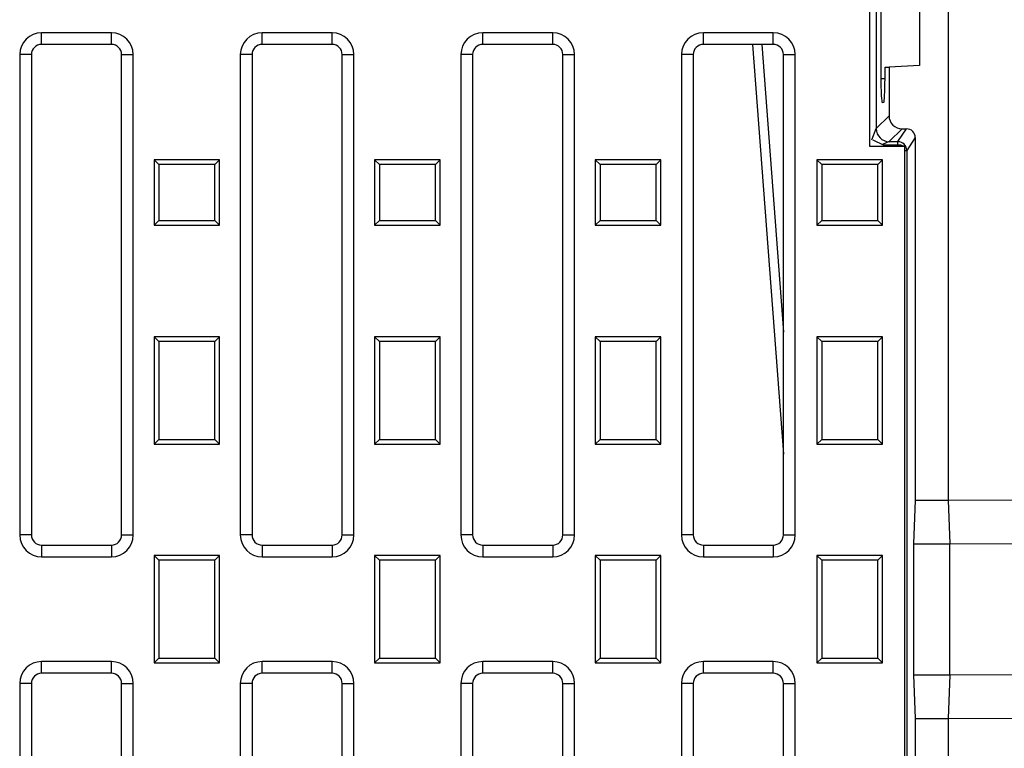
# Model space of a CAD drawing. Units: millimetres. Extents: x -3230 to 16300, y -13670 to 6842.
# Drawn here: x 14075 to 14301, y -1837 to -1671 of the extents above; entities that cross this region are included whole.
import ezdxf

# ---------------------------------------------------------------- set-up
doc = ezdxf.new("R2010")
doc.units = ezdxf.units.MM
doc.layers.add('Bauteil', color=7, linetype='Continuous')
doc.layers.add('Schlitzrinne Reinigung', color=7, linetype='Continuous', lineweight=5)

msp = doc.modelspace()

# ---------------------------------------------------------------- linework, layer by layer
at = {"layer": 'Bauteil', "color": 0, "linetype": 'Continuous', "lineweight": 25}
for p, q in [((14287.91, -1627.57), (14287.91, -1780.57)), ((14269.91, -1643.05), (14269.91, -1699.57)), ((14281.41, -1664.07), (14281.41, -1681.07)), ((14271.47, -1667.52), (14271.47, -1695.52)), ((14272.55, -1667.46), (14272.55, -1684.07)), ((14096.41, -1673.57), (14080.41, -1673.57)), ((14080.41, -1676.25), (14080.41, -1673.57)), ((14096.41, -1676.25), (14096.41, -1673.57)), ((14146.91, -1673.57), (14130.91, -1673.57)), ((14130.91, -1676.25), (14130.91, -1673.57)), ((14146.91, -1676.25), (14146.91, -1673.57)), ((14197.41, -1673.57), (14181.41, -1673.57)), ((14181.41, -1676.25), (14181.41, -1673.57)), ((14197.41, -1676.25), (14197.41, -1673.57)), ((14247.91, -1673.57), (14231.91, -1673.57)), ((14231.91, -1676.25), (14231.91, -1673.57)), ((14247.91, -1676.25), (14247.91, -1673.57)), ((14096.41, -1676.25), (14080.41, -1676.25)), ((14146.91, -1676.25), (14130.91, -1676.25)), ((14197.41, -1676.25), (14181.41, -1676.25)), ((14247.91, -1676.25), (14231.91, -1676.25)), ((14243.15, -1676.25), (14250.23, -1770.07)), ((14245.26, -1676.25), (14250.23, -1742.1)), ((14075.41, -1678.57), (14075.41, -1788.57)), ((14078.09, -1678.57), (14075.41, -1678.57)), ((14078.09, -1678.57), (14078.09, -1788.57)), ((14098.73, -1678.57), (14101.41, -1678.57)), ((14098.73, -1788.57), (14098.73, -1678.57)), ((14101.41, -1788.57), (14101.41, -1678.57)), ((14125.91, -1678.57), (14125.91, -1788.57)), ((14128.59, -1678.57), (14125.91, -1678.57)), ((14128.59, -1678.57), (14128.59, -1788.57)), ((14149.23, -1678.57), (14151.91, -1678.57)), ((14149.23, -1788.57), (14149.23, -1678.57)), ((14151.91, -1788.57), (14151.91, -1678.57)), ((14176.41, -1678.57), (14176.41, -1788.57)), ((14179.09, -1678.57), (14176.41, -1678.57)), ((14179.09, -1678.57), (14179.09, -1788.57)), ((14199.73, -1788.57), (14199.73, -1678.57)), ((14199.73, -1678.57), (14202.41, -1678.57)), ((14202.41, -1788.57), (14202.41, -1678.57)), ((14226.91, -1678.57), (14226.91, -1788.57)), ((14229.59, -1678.57), (14226.91, -1678.57)), ((14229.59, -1678.57), (14229.59, -1788.57)), ((14250.23, -1788.57), (14250.23, -1678.57)), ((14250.23, -1678.57), (14252.91, -1678.57)), ((14252.91, -1788.57), (14252.91, -1678.57)), ((14281.41, -1681.07), (14274.41, -1681.44)), ((14273.49, -1681.49), (14274.41, -1681.44)), ((14273.49, -1684.07), (14273.49, -1681.49)), ((14274.41, -1681.44), (14274.41, -1692.58)), ((14272.55, -1684.07), (14273.49, -1684.07)), ((14272.84, -1689.52), (14273.2, -1689.5)), ((14271.47, -1695.52), (14274.41, -1692.58)), ((14270.45, -1698.06), (14271.47, -1695.52)), ((14277.4, -1695.57), (14274.46, -1698.51)), ((14276.45, -1698.51), (14278.41, -1695.57)), ((14277.4, -1695.57), (14278.41, -1695.57)), ((14270.71, -1698.06), (14273.21, -1699.31)), ((14274.46, -1698.51), (14272.88, -1699.15)), ((14277.21, -1699.31), (14273.21, -1699.31)), ((14274.46, -1698.51), (14276.45, -1698.51)), ((14276.45, -1699.31), (14276.45, -1698.51)), ((14277.21, -1699.31), (14277.91, -1699.57)), ((14280.41, -1697.57), (14278.45, -1700.51)), ((14280.41, -1697.57), (14280.41, -1780.57)), ((14269.91, -1699.57), (14277.91, -1699.57)), ((14277.91, -1699.57), (14277.91, -1968.07)), ((14277.91, -1700.51), (14278.45, -1700.51)), ((14278.45, -1700.51), (14278.45, -1966.62)), ((14107.25, -1703.76), (14106.16, -1702.67)), ((14121.16, -1702.67), (14106.16, -1702.67)), ((14106.16, -1702.67), (14106.16, -1717.67)), ((14120.07, -1703.76), (14107.25, -1703.76)), ((14107.25, -1703.76), (14107.25, -1716.58)), ((14120.07, -1703.76), (14121.16, -1702.67)), ((14120.07, -1716.58), (14120.07, -1703.76)), ((14121.16, -1717.67), (14121.16, -1702.67)), ((14157.75, -1703.76), (14156.66, -1702.67)), ((14156.66, -1702.67), (14156.66, -1717.67)), ((14171.66, -1702.67), (14156.66, -1702.67)), ((14170.57, -1703.76), (14157.75, -1703.76)), ((14157.75, -1703.76), (14157.75, -1716.58)), ((14170.57, -1703.76), (14171.66, -1702.67)), ((14170.57, -1716.58), (14170.57, -1703.76)), ((14171.66, -1717.67), (14171.66, -1702.67)), ((14208.25, -1703.76), (14207.16, -1702.67)), ((14207.16, -1702.67), (14207.16, -1717.67)), ((14222.16, -1702.67), (14207.16, -1702.67)), ((14208.25, -1703.76), (14208.25, -1716.58)), ((14221.07, -1703.76), (14208.25, -1703.76)), ((14221.07, -1703.76), (14222.16, -1702.67)), ((14221.07, -1716.58), (14221.07, -1703.76)), ((14222.16, -1717.67), (14222.16, -1702.67)), ((14259, -1703.76), (14257.91, -1702.67)), ((14272.91, -1702.67), (14257.91, -1702.67)), ((14257.91, -1702.67), (14257.91, -1717.67)), ((14259, -1703.76), (14259, -1716.58)), ((14271.82, -1703.76), (14259, -1703.76)), ((14271.82, -1703.76), (14272.91, -1702.67)), ((14271.82, -1716.58), (14271.82, -1703.76)), ((14272.91, -1717.67), (14272.91, -1702.67)), ((14107.25, -1716.58), (14106.16, -1717.67)), ((14107.25, -1716.58), (14120.07, -1716.58)), ((14120.07, -1716.58), (14121.16, -1717.67)), ((14157.75, -1716.58), (14156.66, -1717.67)), ((14157.75, -1716.58), (14170.57, -1716.58)), ((14170.57, -1716.58), (14171.66, -1717.67)), ((14208.25, -1716.58), (14207.16, -1717.67)), ((14208.25, -1716.58), (14221.07, -1716.58)), ((14221.07, -1716.58), (14222.16, -1717.67)), ((14259, -1716.58), (14257.91, -1717.67)), ((14259, -1716.58), (14271.82, -1716.58)), ((14271.82, -1716.58), (14272.91, -1717.67)), ((14106.16, -1717.67), (14121.16, -1717.67)), ((14156.66, -1717.67), (14171.66, -1717.67)), ((14207.16, -1717.67), (14222.16, -1717.67)), ((14257.91, -1717.67), (14272.91, -1717.67)), ((14107.25, -1744.26), (14106.16, -1743.17)), ((14121.16, -1743.17), (14106.16, -1743.17)), ((14106.16, -1743.17), (14106.16, -1767.77)), ((14120.07, -1744.26), (14107.25, -1744.26)), ((14107.25, -1744.26), (14107.25, -1766.68)), ((14120.07, -1744.26), (14121.16, -1743.17)), ((14120.07, -1766.68), (14120.07, -1744.26)), ((14121.16, -1767.77), (14121.16, -1743.17)), ((14157.75, -1744.26), (14156.66, -1743.17)), ((14171.66, -1743.17), (14156.66, -1743.17)), ((14156.66, -1743.17), (14156.66, -1767.77)), ((14157.75, -1744.26), (14157.75, -1766.68)), ((14170.57, -1744.26), (14157.75, -1744.26)), ((14170.57, -1744.26), (14171.66, -1743.17)), ((14170.57, -1766.68), (14170.57, -1744.26)), ((14171.66, -1767.77), (14171.66, -1743.17)), ((14207.16, -1743.17), (14207.16, -1767.77)), ((14208.25, -1744.26), (14207.16, -1743.17)), ((14222.16, -1743.17), (14207.16, -1743.17)), ((14208.25, -1744.26), (14208.25, -1766.68)), ((14221.07, -1744.26), (14208.25, -1744.26)), ((14221.07, -1744.26), (14222.16, -1743.17)), ((14221.07, -1766.68), (14221.07, -1744.26)), ((14222.16, -1767.77), (14222.16, -1743.17)), ((14257.91, -1743.17), (14257.91, -1767.77)), ((14259, -1744.26), (14257.91, -1743.17)), ((14272.91, -1743.17), (14257.91, -1743.17)), ((14259, -1744.26), (14259, -1766.68)), ((14271.82, -1744.26), (14259, -1744.26)), ((14271.82, -1744.26), (14272.91, -1743.17)), ((14271.82, -1766.68), (14271.82, -1744.26)), ((14272.91, -1767.77), (14272.91, -1743.17)), ((14107.25, -1766.68), (14106.16, -1767.77)), ((14107.25, -1766.68), (14120.07, -1766.68)), ((14120.07, -1766.68), (14121.16, -1767.77)), ((14157.75, -1766.68), (14156.66, -1767.77)), ((14157.75, -1766.68), (14170.57, -1766.68)), ((14170.57, -1766.68), (14171.66, -1767.77)), ((14208.25, -1766.68), (14207.16, -1767.77)), ((14208.25, -1766.68), (14221.07, -1766.68)), ((14221.07, -1766.68), (14222.16, -1767.77)), ((14259, -1766.68), (14257.91, -1767.77)), ((14259, -1766.68), (14271.82, -1766.68)), ((14271.82, -1766.68), (14272.91, -1767.77)), ((14106.16, -1767.77), (14121.16, -1767.77)), ((14156.66, -1767.77), (14171.66, -1767.77)), ((14207.16, -1767.77), (14222.16, -1767.77)), ((14257.91, -1767.77), (14272.91, -1767.77)), ((14078.09, -1788.57), (14075.41, -1788.57)), ((14098.73, -1788.57), (14101.41, -1788.57)), ((14128.59, -1788.57), (14125.91, -1788.57)), ((14149.23, -1788.57), (14151.91, -1788.57)), ((14179.09, -1788.57), (14176.41, -1788.57)), ((14199.73, -1788.57), (14202.41, -1788.57)), ((14229.59, -1788.57), (14226.91, -1788.57)), ((14250.23, -1788.57), (14252.91, -1788.57)), ((14080.41, -1790.89), (14080.41, -1793.57)), ((14080.41, -1790.89), (14096.41, -1790.89)), ((14096.41, -1790.89), (14096.41, -1793.57)), ((14130.91, -1790.89), (14130.91, -1793.57)), ((14130.91, -1790.89), (14146.91, -1790.89)), ((14146.91, -1790.89), (14146.91, -1793.57)), ((14181.41, -1790.89), (14181.41, -1793.57)), ((14181.41, -1790.89), (14197.41, -1790.89)), ((14197.41, -1790.89), (14197.41, -1793.57)), ((14231.91, -1790.89), (14231.91, -1793.57)), ((14231.91, -1790.89), (14247.91, -1790.89)), ((14247.91, -1790.89), (14247.91, -1793.57)), ((14280.02, -1790.57), (14280.02, -1820.57)), ((14288.29, -1805.57), (14288.29, -1790.57)), ((14080.41, -1793.57), (14096.41, -1793.57)), ((14107.25, -1794.36), (14106.16, -1793.27)), ((14121.16, -1793.27), (14106.16, -1793.27)), ((14106.16, -1793.27), (14106.16, -1817.87)), ((14120.07, -1794.36), (14121.16, -1793.27)), ((14121.16, -1817.87), (14121.16, -1793.27)), ((14130.91, -1793.57), (14146.91, -1793.57)), ((14157.75, -1794.36), (14156.66, -1793.27)), ((14156.66, -1793.27), (14156.66, -1817.87)), ((14171.66, -1793.27), (14156.66, -1793.27)), ((14170.57, -1794.36), (14171.66, -1793.27)), ((14171.66, -1817.87), (14171.66, -1793.27)), ((14181.41, -1793.57), (14197.41, -1793.57)), ((14208.25, -1794.36), (14207.16, -1793.27)), ((14207.16, -1793.27), (14207.16, -1817.87)), ((14222.16, -1793.27), (14207.16, -1793.27)), ((14221.07, -1794.36), (14222.16, -1793.27)), ((14222.16, -1817.87), (14222.16, -1793.27)), ((14231.91, -1793.57), (14247.91, -1793.57)), ((14257.91, -1793.27), (14257.91, -1817.87)), ((14259, -1794.36), (14257.91, -1793.27)), ((14272.91, -1793.27), (14257.91, -1793.27)), ((14271.82, -1794.36), (14272.91, -1793.27)), ((14272.91, -1817.87), (14272.91, -1793.27)), ((14120.07, -1794.36), (14107.25, -1794.36)), ((14107.25, -1794.36), (14107.25, -1816.78)), ((14120.07, -1816.78), (14120.07, -1794.36)), ((14157.75, -1794.36), (14157.75, -1816.78)), ((14170.57, -1794.36), (14157.75, -1794.36)), ((14170.57, -1816.78), (14170.57, -1794.36)), ((14208.25, -1794.36), (14208.25, -1816.78)), ((14221.07, -1794.36), (14208.25, -1794.36)), ((14221.07, -1816.78), (14221.07, -1794.36)), ((14259, -1794.36), (14259, -1816.78)), ((14271.82, -1794.36), (14259, -1794.36)), ((14271.82, -1816.78), (14271.82, -1794.36)), ((14288.29, -1820.57), (14288.29, -1805.57)), ((14096.41, -1817.57), (14080.41, -1817.57)), ((14080.41, -1820.25), (14080.41, -1817.57)), ((14096.41, -1820.25), (14096.41, -1817.57)), ((14107.25, -1816.78), (14106.16, -1817.87)), ((14106.16, -1817.87), (14121.16, -1817.87)), ((14107.25, -1816.78), (14120.07, -1816.78)), ((14120.07, -1816.78), (14121.16, -1817.87)), ((14146.91, -1817.57), (14130.91, -1817.57)), ((14130.91, -1820.25), (14130.91, -1817.57)), ((14146.91, -1820.25), (14146.91, -1817.57)), ((14157.75, -1816.78), (14156.66, -1817.87)), ((14156.66, -1817.87), (14171.66, -1817.87)), ((14157.75, -1816.78), (14170.57, -1816.78)), ((14170.57, -1816.78), (14171.66, -1817.87)), ((14197.41, -1817.57), (14181.41, -1817.57)), ((14181.41, -1820.25), (14181.41, -1817.57)), ((14197.41, -1820.25), (14197.41, -1817.57)), ((14208.25, -1816.78), (14207.16, -1817.87)), ((14207.16, -1817.87), (14222.16, -1817.87)), ((14208.25, -1816.78), (14221.07, -1816.78)), ((14221.07, -1816.78), (14222.16, -1817.87)), ((14247.91, -1817.57), (14231.91, -1817.57)), ((14231.91, -1820.25), (14231.91, -1817.57)), ((14247.91, -1820.25), (14247.91, -1817.57)), ((14259, -1816.78), (14257.91, -1817.87)), ((14257.91, -1817.87), (14272.91, -1817.87)), ((14259, -1816.78), (14271.82, -1816.78)), ((14271.82, -1816.78), (14272.91, -1817.87)), ((14096.41, -1820.25), (14080.41, -1820.25)), ((14146.91, -1820.25), (14130.91, -1820.25)), ((14197.41, -1820.25), (14181.41, -1820.25)), ((14247.91, -1820.25), (14231.91, -1820.25)), ((14075.41, -1822.57), (14075.41, -1932.57)), ((14078.09, -1822.57), (14075.41, -1822.57)), ((14078.09, -1822.57), (14078.09, -1932.57)), ((14098.73, -1932.57), (14098.73, -1822.57)), ((14098.73, -1822.57), (14101.41, -1822.57)), ((14101.41, -1932.57), (14101.41, -1822.57)), ((14125.91, -1822.57), (14125.91, -1932.57)), ((14128.59, -1822.57), (14125.91, -1822.57)), ((14128.59, -1822.57), (14128.59, -1932.57)), ((14149.23, -1932.57), (14149.23, -1822.57)), ((14149.23, -1822.57), (14151.91, -1822.57)), ((14151.91, -1932.57), (14151.91, -1822.57)), ((14176.41, -1822.57), (14176.41, -1932.57)), ((14179.09, -1822.57), (14176.41, -1822.57)), ((14179.09, -1822.57), (14179.09, -1932.57)), ((14199.73, -1932.57), (14199.73, -1822.57)), ((14199.73, -1822.57), (14202.41, -1822.57)), ((14202.41, -1932.57), (14202.41, -1822.57)), ((14226.91, -1822.57), (14226.91, -1932.57)), ((14229.59, -1822.57), (14226.91, -1822.57)), ((14229.59, -1822.57), (14229.59, -1932.57)), ((14250.23, -1932.57), (14250.23, -1822.57)), ((14250.23, -1822.57), (14252.91, -1822.57)), ((14252.91, -1932.57), (14252.91, -1822.57)), ((14280.41, -1830.57), (14280.41, -1968.57)), ((14287.91, -1830.57), (14287.91, -1983.57))]:
    msp.add_line(p, q, dxfattribs=at)
at = {"layer": 'Bauteil'}
for p, q in [((14280.41, -1780.57), (14280.02, -1790.57)), ((14280.41, -1780.57), (14287.91, -1780.57)), ((14287.91, -1780.57), (14288.29, -1790.57)), ((14280.02, -1790.57), (14288.29, -1790.57)), ((14280.02, -1820.57), (14288.29, -1820.57)), ((14280.02, -1820.57), (14280.41, -1830.57)), ((14288.29, -1820.57), (14287.91, -1830.57)), ((14280.41, -1830.57), (14287.91, -1830.57))]:
    msp.add_line(p, q, dxfattribs=at)
at = {"layer": 'Bauteil', "color": 0, "linetype": 'Continuous', "lineweight": 25}
for centre, radius, start, end in [((14080.41, -1678.57), 5, 90, 180), ((14096.41, -1678.57), 5, 0, 90), ((14130.91, -1678.57), 5, 90, 180), ((14146.91, -1678.57), 5, 0, 90), ((14181.41, -1678.57), 5, 90, 180), ((14197.41, -1678.57), 5, 0, 90), ((14231.91, -1678.57), 5, 90, 180), ((14247.91, -1678.57), 5, 0, 90), ((14080.41, -1678.57), 2.32, 90, 180), ((14096.41, -1678.57), 2.32, 0, 90), ((14130.91, -1678.57), 2.32, 90, 180), ((14146.91, -1678.57), 2.32, 0, 90), ((14181.41, -1678.57), 2.32, 90, 180), ((14197.41, -1678.57), 2.32, 0, 90), ((14231.91, -1678.57), 2.32, 90, 180), ((14247.91, -1678.57), 2.32, 0, 90), ((14274.47, -1695.51), 3.01, 180.1836, 269.8164), ((14276.45, -1700.52), 2, 0.1443, 89.8993), ((14080.41, -1788.57), 5, 180, 270), ((14080.41, -1788.57), 2.32, 180, 270), ((14096.41, -1788.57), 5, 270, 0), ((14096.41, -1788.57), 2.32, 270, 0), ((14130.91, -1788.57), 5, 180, 270), ((14130.91, -1788.57), 2.32, 180, 270), ((14146.91, -1788.57), 5, 270, 0), ((14146.91, -1788.57), 2.32, 270, 0), ((14181.41, -1788.57), 5, 180, 270), ((14181.41, -1788.57), 2.32, 180, 270), ((14197.41, -1788.57), 5, 270, 0), ((14197.41, -1788.57), 2.32, 270, 0), ((14231.91, -1788.57), 5, 180, 270), ((14231.91, -1788.57), 2.32, 180, 270), ((14247.91, -1788.57), 5, 270, 0), ((14247.91, -1788.57), 2.32, 270, 0), ((14080.41, -1822.57), 5, 90, 180), ((14096.41, -1822.57), 5, 0, 90), ((14130.91, -1822.57), 5, 90, 180), ((14146.91, -1822.57), 5, 0, 90), ((14181.41, -1822.57), 5, 90, 180), ((14197.41, -1822.57), 5, 0, 90), ((14231.91, -1822.57), 5, 90, 180), ((14247.91, -1822.57), 5, 0, 90), ((14080.41, -1822.57), 2.32, 90, 180), ((14096.41, -1822.57), 2.32, 0, 90), ((14130.91, -1822.57), 2.32, 90, 180), ((14146.91, -1822.57), 2.32, 0, 90), ((14181.41, -1822.57), 2.32, 90, 180), ((14197.41, -1822.57), 2.32, 0, 90), ((14231.91, -1822.57), 2.32, 90, 180), ((14247.91, -1822.57), 2.32, 0, 90)]:
    msp.add_arc(centre, radius, start, end, dxfattribs=at)
for centre, major_axis, ratio, start_param, end_param in [((14272.83, -1684.07), (0, 5.45), 0.052408, 1.570796, 3.144339), ((14273.2, -1684.07), (0, 5.43), 0.052408, 3.144339, 4.712389), ((14277.41, -1692.57), (2.13, 2.13), 0.997265, 2.357564, 3.925621), ((14278.41, -1697.58), (1.11, 1.67), 0.998023, 5.301071, 6.87004)]:
    msp.add_ellipse(centre, major_axis=major_axis, ratio=ratio, start_param=start_param, end_param=end_param, dxfattribs=at)
at = {"layer": 'Schlitzrinne Reinigung'}
for p, q in [((14527.91, -1780.57), (14280.91, -1780.57)), ((14537.91, -1790.57), (14280.91, -1790.57)), ((14537.91, -1820.57), (14280.91, -1820.57)), ((14527.91, -1830.57), (14280.91, -1830.57))]:
    msp.add_line(p, q, dxfattribs=at)

doc.saveas('drawing.dxf')
